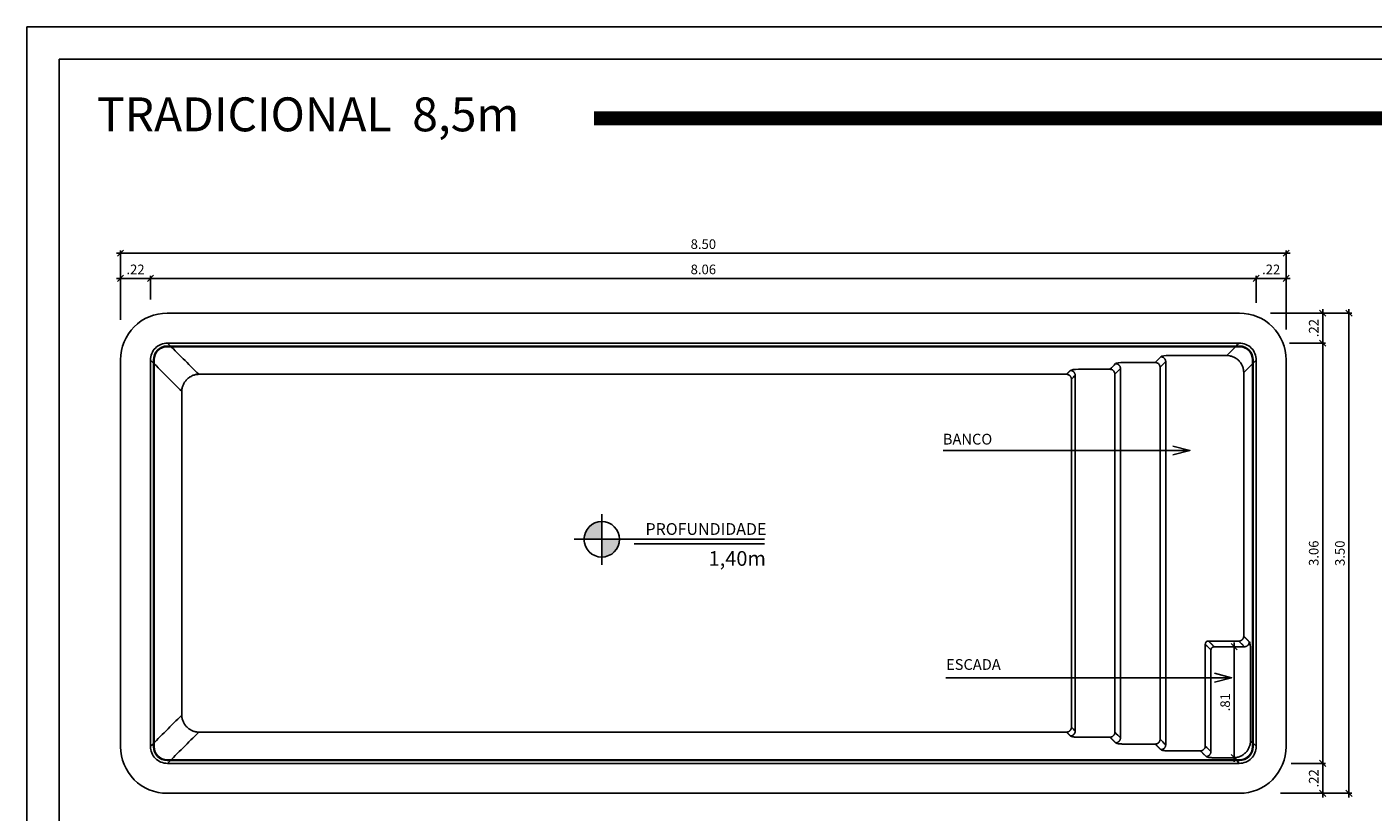
# Model space of a CAD drawing. Extents: x -50.3 to -34.9, y 113.7 to 124.5.
# Drawn here: x -50.3 to -40.4, y 118.8 to 124.5 of the extents above; entities that cross this region are included whole.
import ezdxf

# ---------------------------------------------------------------- set-up
doc = ezdxf.new("R2010")
doc.units = 0
doc.header["$MEASUREMENT"] = 0
doc.layers.get('0').update_dxf_attribs({"linetype": 'CONTINUOUS'})
doc.layers.get('DEFPOINTS').update_dxf_attribs({"linetype": 'CONTINUOUS'})
for name, color, linetype in [('COTA-14', 14, 'CONTINUOUS'), ('LE', 1, 'CONTINUOUS'), ('MARGEM-1', 1, 'CONTINUOUS'), ('Pilares', 4, 'CONTINUOUS'), ('PISCINA-1', 1, 'CONTINUOUS'), ('PISCINA-15', 15, 'CONTINUOUS'), ('PISCINA-2', 2, 'CONTINUOUS'), ('TEXTO-3', 3, 'CONTINUOUS')]:
    doc.layers.add(name, color=color, linetype=linetype)
doc.styles.add('ROMANS', font='times.ttf')
doc.dimstyles.new('cota pis 1-75', dxfattribs={"dimtxt": 0.07, "dimasz": 0.045, "dimexe": 0.02, "dimexo": 0.02, "dimgap": 0.03, "dimtad": 1, "dimzin": 4, "dimdsep": 46, "dimtxsty": 'ROMANS', "dimblk": 'OBLIQUE', "dimcen": 2.5, "dimdle": 0.03, "dimclrd": 14, "dimclre": 14, "dimclrt": 15, "dimadec": 0, "dimazin": 0, "dimtfac": 1, "dimtmove": 0, "dimatfit": 3, "dimldrblk": 'OBLIQUE', "dimfxl": 1, "dimtolj": 1, "dimtzin": 0, "dimarcsym": 0})
doc.dimstyles.new('LE', dxfattribs={"dimscale": 0.05, "dimtxt": 1.5, "dimasz": 1.5, "dimexe": 0.1, "dimexo": 0.05, "dimgap": 0.98, "dimtad": 1, "dimrnd": 0.005, "dimdsep": 46, "dimtxsty": 'ROMANS', "dimblk1": 'ORIGIN', "dimblk2": 'ORIGIN2', "dimsah": 1, "dimcen": 4, "dimdle": 4, "dimclrd": 1, "dimclre": 1, "dimclrt": 1, "dimaunit": 1, "dimadec": 0, "dimazin": 0, "dimtfac": 1, "dimtofl": 0, "dimtmove": 0, "dimatfit": 3, "dimldrblk": 'OPEN', "dimfxl": 1, "dimtolj": 1, "dimtzin": 0, "dimarcsym": 0})

# ---------------------------------------------------------------- blocks, each defined once
blk = doc.blocks.new('_Origin')
at = {"color": 0, "linetype": 'ByBlock', "lineweight": -2}
blk.add_line((0, 0), (-1, 0), dxfattribs=at)
blk.add_circle((0, 0), 0.5, dxfattribs=at)
blk = doc.blocks.new('_Origin2')
at = {"color": 0, "linetype": 'ByBlock', "lineweight": -2}
blk.add_line((-0.5, 0), (-1, 0), dxfattribs=at)
for radius in [0.5, 0.25]:
    blk.add_circle((0, 0), radius, dxfattribs=at)
blk = doc.blocks.new('_OBLIQUE')
at = {"color": 0, "linetype": 'ByBlock'}
blk.add_line((-0.5, -0.5), (0.5, 0.5), dxfattribs=at)
blk = doc.blocks.new('*D45')
at = {"layer": 'COTA-14', "color": 14, "lineweight": -2, "transparency": 16777216}
for p, q in [((-49.6001, 122.6636), (-49.3216, 122.6636)), ((-49.5701, 122.3627), (-49.5701, 122.6836)), ((-49.3516, 122.5102), (-49.3516, 122.6836))]:
    blk.add_line(p, q, dxfattribs=at)
at = {"layer": 'DEFPOINTS', "color": 0, "transparency": 16777216}
for p in [(-49.3516, 122.6636), (-49.3516, 122.4902, -0.0258), (-49.5701, 122.3427, -0.055)]:
    blk.add_point(p, dxfattribs=at)
at = {"layer": 'COTA-14', "color": 14, "lineweight": -2, "transparency": 16777216, "xscale": 0.045, "yscale": 0.045, "zscale": 0.045, "rotation": 180}
blk.add_blockref('_OBLIQUE', (-49.5701, 122.6636), dxfattribs=at)
at = {"layer": 'COTA-14', "color": 14, "lineweight": -2, "transparency": 16777216, "xscale": 0.045, "yscale": 0.045, "zscale": 0.045}
blk.add_blockref('_OBLIQUE', (-49.3516, 122.6636), dxfattribs=at)
at = {"layer": 'COTA-14', "color": 15, "transparency": 16777216, "insert": (-49.4608, 122.7293), "char_height": 0.07, "attachment_point": 5, "style": 'ROMANS'}
blk.add_mtext('\\A1;.22', dxfattribs=at)
blk = doc.blocks.new('*D46')
at = {"layer": 'COTA-14', "color": 14, "lineweight": -2, "transparency": 16777216}
for p, q in [((-49.3816, 122.6636), (-41.2586, 122.6636)), ((-49.3516, 122.5102), (-49.3516, 122.6836)), ((-41.2886, 122.486), (-41.2886, 122.6836))]:
    blk.add_line(p, q, dxfattribs=at)
at = {"layer": 'DEFPOINTS', "color": 0, "transparency": 16777216}
for p in [(-41.2886, 122.6636), (-49.3516, 122.4902, -0.0258), (-41.2886, 122.466, -0.0258)]:
    blk.add_point(p, dxfattribs=at)
at = {"layer": 'COTA-14', "color": 14, "lineweight": -2, "transparency": 16777216, "xscale": 0.045, "yscale": 0.045, "zscale": 0.045, "rotation": 180}
blk.add_blockref('_OBLIQUE', (-49.3516, 122.6636), dxfattribs=at)
at = {"layer": 'COTA-14', "color": 14, "lineweight": -2, "transparency": 16777216, "xscale": 0.045, "yscale": 0.045, "zscale": 0.045}
blk.add_blockref('_OBLIQUE', (-41.2886, 122.6636), dxfattribs=at)
at = {"layer": 'COTA-14', "color": 15, "transparency": 16777216, "insert": (-45.3201, 122.7293), "char_height": 0.07, "attachment_point": 5, "style": 'ROMANS'}
blk.add_mtext('\\A1;8.06', dxfattribs=at)
blk = doc.blocks.new('*D47')
at = {"layer": 'COTA-14', "color": 14, "lineweight": -2, "transparency": 16777216}
for p, q in [((-41.3186, 122.6636), (-41.0401, 122.6636)), ((-41.2886, 122.486), (-41.2886, 122.6836)), ((-41.0701, 122.2919), (-41.0701, 122.6836))]:
    blk.add_line(p, q, dxfattribs=at)
at = {"layer": 'DEFPOINTS', "color": 0, "transparency": 16777216}
for p in [(-41.0701, 122.6636), (-41.2886, 122.466, -0.0258), (-41.0701, 122.2719, -0.055)]:
    blk.add_point(p, dxfattribs=at)
at = {"layer": 'COTA-14', "color": 14, "lineweight": -2, "transparency": 16777216, "xscale": 0.045, "yscale": 0.045, "zscale": 0.045, "rotation": 180}
blk.add_blockref('_OBLIQUE', (-41.2886, 122.6636), dxfattribs=at)
at = {"layer": 'COTA-14', "color": 14, "lineweight": -2, "transparency": 16777216, "xscale": 0.045, "yscale": 0.045, "zscale": 0.045}
blk.add_blockref('_OBLIQUE', (-41.0701, 122.6636), dxfattribs=at)
at = {"layer": 'COTA-14', "color": 15, "transparency": 16777216, "insert": (-41.1793, 122.7293), "char_height": 0.07, "attachment_point": 5, "style": 'ROMANS'}
blk.add_mtext('\\A1;.22', dxfattribs=at)
blk = doc.blocks.new('*D48')
at = {"layer": 'COTA-14', "color": 14, "lineweight": -2, "transparency": 16777216}
for p, q in [((-41.0401, 122.8478), (-49.6001, 122.8478)), ((-49.5701, 122.4359), (-49.5701, 122.8678)), ((-41.0701, 122.4359), (-41.0701, 122.8678))]:
    blk.add_line(p, q, dxfattribs=at)
at = {"layer": 'DEFPOINTS', "color": 0, "transparency": 16777216}
for p in [(-49.5701, 122.8478), (-49.5701, 122.4159), (-41.0701, 122.4159)]:
    blk.add_point(p, dxfattribs=at)
at = {"layer": 'COTA-14', "color": 14, "lineweight": -2, "transparency": 16777216, "xscale": 0.045, "yscale": 0.045, "zscale": 0.045, "rotation": 180}
blk.add_blockref('_OBLIQUE', (-49.5701, 122.8478), dxfattribs=at)
at = {"layer": 'COTA-14', "color": 14, "lineweight": -2, "transparency": 16777216, "xscale": 0.045, "yscale": 0.045, "zscale": 0.045}
blk.add_blockref('_OBLIQUE', (-41.0701, 122.8478), dxfattribs=at)
at = {"layer": 'COTA-14', "color": 15, "transparency": 16777216, "insert": (-45.3201, 122.9135), "char_height": 0.07, "attachment_point": 5, "style": 'ROMANS'}
blk.add_mtext('\\A1;8.50', dxfattribs=at)
blk = doc.blocks.new('*D49')
at = {"layer": 'COTA-14', "color": 14, "lineweight": -2, "transparency": 16777216}
for p, q in [((-40.8034, 122.4406), (-40.8034, 122.1621)), ((-41.1839, 122.4106), (-40.7834, 122.4106)), ((-40.9834, 122.1921), (-40.7834, 122.1921))]:
    blk.add_line(p, q, dxfattribs=at)
at = {"layer": 'DEFPOINTS', "color": 0, "transparency": 16777216}
for p in [(-41.2039, 122.4106, -0.055), (-41.0034, 122.1921, -0.0257), (-40.8034, 122.1921)]:
    blk.add_point(p, dxfattribs=at)
at = {"layer": 'COTA-14', "color": 14, "lineweight": -2, "transparency": 16777216, "xscale": 0.045, "yscale": 0.045, "zscale": 0.045}
for p, rotation in [((-40.8034, 122.4106), 90), ((-40.8034, 122.1921), 270)]:
    blk.add_blockref('_OBLIQUE', p, dxfattribs=dict(at, rotation=rotation))
at = {"layer": 'COTA-14', "color": 15, "transparency": 16777216, "insert": (-40.8691, 122.3014), "char_height": 0.07, "attachment_point": 5, "rotation": 90, "style": 'ROMANS'}
blk.add_mtext('\\A1;.22', dxfattribs=at)
blk = doc.blocks.new('*D42')
at = {"layer": 'COTA-14', "color": 14, "lineweight": -2, "transparency": 16777216}
for p, q in [((-40.8034, 122.2221), (-40.8034, 119.0991)), ((-41.0463, 122.1921), (-40.7834, 122.1921)), ((-41.0347, 119.1291), (-40.7834, 119.1291))]:
    blk.add_line(p, q, dxfattribs=at)
at = {"layer": 'DEFPOINTS', "color": 0, "transparency": 16777216}
for p in [(-41.0663, 122.1921), (-41.0547, 119.1291, -0.0258), (-40.8034, 119.1291)]:
    blk.add_point(p, dxfattribs=at)
at = {"layer": 'COTA-14', "color": 14, "lineweight": -2, "transparency": 16777216, "xscale": 0.045, "yscale": 0.045, "zscale": 0.045}
for p, rotation in [((-40.8034, 122.1921), 90), ((-40.8034, 119.1291), 270)]:
    blk.add_blockref('_OBLIQUE', p, dxfattribs=dict(at, rotation=rotation))
at = {"layer": 'COTA-14', "color": 15, "transparency": 16777216, "insert": (-40.8691, 120.6606), "char_height": 0.07, "attachment_point": 5, "rotation": 90, "style": 'ROMANS'}
blk.add_mtext('\\A1;3.06', dxfattribs=at)
blk = doc.blocks.new('*D43')
at = {"layer": 'COTA-14', "color": 14, "lineweight": -2, "transparency": 16777216}
for p, q in [((-41.0347, 119.1291), (-40.7834, 119.1291)), ((-40.8034, 119.1591), (-40.8034, 118.8806)), ((-41.1116, 118.9106), (-40.7834, 118.9106))]:
    blk.add_line(p, q, dxfattribs=at)
at = {"layer": 'DEFPOINTS', "color": 0, "transparency": 16777216}
for p in [(-41.0547, 119.1291, -0.0258), (-41.1316, 118.9106, -0.055), (-40.8034, 118.9106)]:
    blk.add_point(p, dxfattribs=at)
at = {"layer": 'COTA-14', "color": 14, "lineweight": -2, "transparency": 16777216, "xscale": 0.045, "yscale": 0.045, "zscale": 0.045}
for p, rotation in [((-40.8034, 119.1291), 90), ((-40.8034, 118.9106), 270)]:
    blk.add_blockref('_OBLIQUE', p, dxfattribs=dict(at, rotation=rotation))
at = {"layer": 'COTA-14', "color": 15, "transparency": 16777216, "insert": (-40.8691, 119.0199), "char_height": 0.07, "attachment_point": 5, "rotation": 90, "style": 'ROMANS'}
blk.add_mtext('\\A1;.22', dxfattribs=at)
blk = doc.blocks.new('*D44')
at = {"layer": 'COTA-14', "color": 14, "lineweight": -2, "transparency": 16777216}
for p, q in [((-40.6122, 118.8806), (-40.6122, 122.4406)), ((-41.0288, 122.4106), (-40.5922, 122.4106)), ((-41.0474, 118.9106), (-40.5922, 118.9106))]:
    blk.add_line(p, q, dxfattribs=at)
at = {"layer": 'DEFPOINTS', "color": 0, "transparency": 16777216}
for p in [(-41.0488, 122.4106), (-40.6122, 122.4106), (-41.0674, 118.9106)]:
    blk.add_point(p, dxfattribs=at)
at = {"layer": 'COTA-14', "color": 14, "lineweight": -2, "transparency": 16777216, "xscale": 0.045, "yscale": 0.045, "zscale": 0.045}
for p, rotation in [((-40.6122, 122.4106), 90), ((-40.6122, 118.9106), 270)]:
    blk.add_blockref('_OBLIQUE', p, dxfattribs=dict(at, rotation=rotation))
at = {"layer": 'COTA-14', "color": 15, "transparency": 16777216, "insert": (-40.6779, 120.6606), "char_height": 0.07, "attachment_point": 5, "rotation": 90, "style": 'ROMANS'}
blk.add_mtext('\\A1;3.50', dxfattribs=at)
blk = doc.blocks.new('*D63')
at = {"layer": 'COTA-14', "color": 14, "lineweight": -2, "transparency": 16777216}
for p, q in [((-41.4644, 119.979), (-41.4291, 119.979)), ((-41.4491, 120.009), (-41.4491, 119.1402)), ((-41.5043, 119.1702), (-41.4291, 119.1702))]:
    blk.add_line(p, q, dxfattribs=at)
at = {"layer": 'DEFPOINTS', "color": 0, "transparency": 16777216}
for p in [(-41.4844, 119.979, -0.3058), (-41.5243, 119.1702, -0.2563), (-41.4491, 119.1702)]:
    blk.add_point(p, dxfattribs=at)
at = {"layer": 'COTA-14', "color": 14, "lineweight": -2, "transparency": 16777216, "xscale": 0.045, "yscale": 0.045, "zscale": 0.045}
for p, rotation in [((-41.4491, 119.979), 90), ((-41.4491, 119.1702), 270)]:
    blk.add_blockref('_OBLIQUE', p, dxfattribs=dict(at, rotation=rotation))
at = {"layer": 'COTA-14', "color": 15, "transparency": 16777216, "insert": (-41.5148, 119.5746), "char_height": 0.07, "attachment_point": 5, "rotation": 90, "style": 'ROMANS'}
blk.add_mtext('\\A1;.81', dxfattribs=at)

msp = doc.modelspace()

# ---------------------------------------------------------------- hatches: boundary and pattern name
at = {"layer": 'Pilares'}
for points in [[(-46.1905, 120.7622), (-46.061, 120.7622), (-46.061, 120.8918, 0.414214)], [(-46.061, 120.7622), (-46.061, 120.6327, 0.414214), (-45.9314, 120.7622)]]:
    msp.add_hatch(color=252, dxfattribs=at).paths.add_polyline_path(points)

# ---------------------------------------------------------------- linework, layer by layer
for p, q in [((-46.061, 120.5753), (-46.061, 120.9463)), ((-46.2614, 120.7622), (-44.8739, 120.7622)), ((-45.824, 120.7282), (-44.8739, 120.7282))]:
    msp.add_line(p, q)
at = {"color": 142}
msp.add_lwpolyline([(-50.0175, 113.9249), (-35.1395, 113.9249), (-35.1395, 124.2613), (-50.0175, 124.2613)], close=True, dxfattribs=at)
at = {"color": 142, "const_width": 0.103}
msp.add_lwpolyline([(-46.1185, 123.8304), (-36.3569, 123.8304)], dxfattribs=at)
msp.add_circle((-46.061, 120.7622), 0.1295)
at = {"layer": 'MARGEM-1'}
msp.add_lwpolyline([(-50.2528, 113.6897), (-34.9043, 113.6897), (-34.9043, 124.4965), (-50.2528, 124.4965)], close=True, dxfattribs=at)
at = {"layer": 'PISCINA-1', "elevation": -0.055}
for points in [[(-49.3301, 122.0706, -0.414214), (-49.2301, 122.1706), (-41.4101, 122.1706, -0.414214), (-41.3101, 122.0706), (-41.3101, 119.2506, -0.414214), (-41.4101, 119.1506), (-49.2301, 119.1506, -0.414214), (-49.3301, 119.2506)], [(-49.3251, 122.0706, -0.414214), (-49.2301, 122.1656), (-41.4101, 122.1656, -0.414214), (-41.3151, 122.0706), (-41.3151, 119.2506, -0.414214), (-41.4101, 119.1556), (-49.2301, 119.1556, -0.414214), (-49.3251, 119.2506)]]:
    msp.add_lwpolyline(points, format="xyb", close=True, dxfattribs=at)
at = {"layer": 'PISCINA-1'}
for points, degree in [([(-49.2275, 122.1921, -0.0258), (-49.1517, 122.1163, -0.4512), (-49.076, 122.0405, -0.8767), (-49.0002, 121.9648, -1.3021)], 3), ([(-49.1242, 121.8407, -1.3021), (-49.2, 121.9165, -0.8767), (-49.2758, 121.9923, -0.4512), (-49.3516, 122.0681, -0.0258)], 3), ([(-42.3547, 122.0014, -1.0963), (-42.341, 122.0151, -1.0195), (-42.3273, 122.0288, -0.9426), (-42.3136, 122.0425, -0.8658)], 3), ([(-42.2546, 122.0513, -0.8163), (-42.2831, 122.0514, -0.8158), (-42.3093, 122.0474, -0.8382), (-42.3136, 122.0425, -0.8658)], 3), ([(-42.2546, 122.0513, -0.8163), (-42.1397, 122.0513, -0.8163), (-42.0248, 122.0513, -0.8163)], 2), ([(-42.0248, 122.0513, -0.8163), (-42.0112, 122.065, -0.7395), (-41.9975, 122.0787, -0.6626), (-41.9838, 122.0924, -0.5858)], 3), ([(-41.9483, 122.0569, -0.5857), (-41.962, 122.0432, -0.6626), (-41.9757, 122.0295, -0.7395), (-41.9894, 122.0159, -0.8163)], 3), ([(-42.6714, 121.9648, -1.3021), (-42.6574, 121.9787, -1.2239), (-42.6435, 121.9926, -1.1458)], 2), ([(-42.5845, 122.0014, -1.0963), (-42.6131, 122.0015, -1.0958), (-42.6393, 121.9975, -1.1182), (-42.6435, 121.9926, -1.1458)], 3), ([(-42.6081, 121.9572, -1.1457), (-42.6174, 121.9479, -1.1979), (-42.6266, 121.9386, -1.25), (-42.6359, 121.9293, -1.3021)], 3), ([(-42.6359, 121.9293, -1.3021), (-42.6359, 120.8906, -1.3021), (-42.6359, 119.3919, -1.3021)], 2), ([(-42.6081, 119.364, -1.1457), (-42.6081, 120.8906, -1.1457), (-42.6081, 121.9572, -1.1457)], 2), ([(-42.5845, 122.0014, -1.0963), (-42.4696, 122.0014, -1.0963), (-42.3547, 122.0014, -1.0963)], 2), ([(-42.2782, 122.0071, -0.8657), (-42.2919, 121.9934, -0.9426), (-42.3056, 121.9797, -1.0195), (-42.3193, 121.966, -1.0963)], 3), ([(-42.3193, 121.966, -1.0963), (-42.3193, 120.8906, -1.0963), (-42.3193, 119.3552, -1.0963)], 2), ([(-42.2782, 119.3142, -0.8657), (-42.2782, 120.8906, -0.8657), (-42.2782, 122.0071, -0.8657)], 2), ([(-41.9894, 122.0159, -0.8163), (-41.9894, 120.8906, -0.8163), (-41.9894, 119.3054, -0.8163)], 2), ([(-49.1242, 119.4805, -1.3021), (-49.1242, 120.8906, -1.3021), (-49.1242, 121.8407, -1.3021)], 2), ([(-49.3516, 119.2532, -0.0258), (-49.2758, 119.3289, -0.4512), (-49.2, 119.4047, -0.8767), (-49.1242, 119.4805, -1.3021)], 3), ([(-42.6359, 119.3919, -1.3021), (-42.6266, 119.3826, -1.25), (-42.6174, 119.3733, -1.1979), (-42.6081, 119.364, -1.1457)], 3), ([(-49.0002, 119.3565, -1.3021), (-49.076, 119.2807, -0.8767), (-49.1517, 119.2049, -0.4512), (-49.2275, 119.1291, -0.0258)], 3), ([(-42.6714, 119.3565, -1.3021), (-45.6058, 119.3565, -1.3021), (-49.0002, 119.3565, -1.3021)], 2), ([(-42.6435, 119.3286, -1.1458), (-42.6574, 119.3425, -1.2239), (-42.6714, 119.3565, -1.3021)], 2), ([(-42.3547, 119.3198, -1.0963), (-42.4696, 119.3198, -1.0963), (-42.5845, 119.3198, -1.0963)], 2), ([(-42.3136, 119.2787, -0.8658), (-42.3342, 119.2993, -0.9811), (-42.3547, 119.3198, -1.0963)], 2), ([(-42.3193, 119.3552, -1.0963), (-42.3056, 119.3415, -1.0195), (-42.2919, 119.3279, -0.9426), (-42.2782, 119.3142, -0.8657)], 3), ([(-41.9894, 119.3054, -0.8163), (-41.9757, 119.2917, -0.7395), (-41.962, 119.278, -0.6626), (-41.9483, 119.2643, -0.5857)], 3), ([(-42.0248, 119.2699, -0.8163), (-42.1397, 119.2699, -0.8163), (-42.2546, 119.2699, -0.8163)], 2), ([(-41.9838, 119.2289, -0.5858), (-42.0043, 119.2494, -0.7011), (-42.0248, 119.2699, -0.8163)], 2)]:
    msp.add_open_spline(points, degree=degree, dxfattribs=at)
for points, weights in [([(-42.3136, 122.0425, -0.8658), (-42.2792, 122.0415, -0.8715), (-42.2782, 122.0071, -0.8657)], [1, 0.717897446931, 1]), ([(-49.0002, 121.9648, -1.3021), (-49.1205, 121.9611, -1.3229), (-49.1242, 121.8407, -1.3021)], [1, 0.717897446879, 1]), ([(-42.6359, 121.9293, -1.3021), (-42.637, 121.9637, -1.308), (-42.6714, 121.9648, -1.3021)], [1, 0.717897446947, 1]), ([(-42.6435, 121.9926, -1.1458), (-42.6091, 121.9916, -1.1515), (-42.6081, 121.9572, -1.1457)], [1, 0.717897446931, 1]), ([(-49.1242, 119.4805, -1.3021), (-49.1205, 119.3602, -1.3229), (-49.0002, 119.3565, -1.3021)], [1, 0.717897446826, 1]), ([(-42.6714, 119.3565, -1.3021), (-42.637, 119.3575, -1.308), (-42.6359, 119.3919, -1.3021)], [1, 0.717897446931, 1]), ([(-42.6081, 119.364, -1.1457), (-42.6091, 119.3296, -1.1515), (-42.6435, 119.3286, -1.1458)], [1, 0.717897370548, 1]), ([(-42.2782, 119.3142, -0.8657), (-42.2792, 119.2798, -0.8715), (-42.3136, 119.2787, -0.8658)], [1, 0.717897375602, 1])]:
    msp.add_rational_spline(points, weights, degree=2, dxfattribs=at)
for points, degree, knots in [([(-41.9894, 122.0159, -0.8163), (-41.9895, 122.0183, -0.8167), (-41.9901, 122.0233, -0.8175), (-41.9928, 122.0306, -0.8184), (-41.9968, 122.0371, -0.819), (-42.0002, 122.0407, -0.819), (-42.0055, 122.0453, -0.8189), (-42.0132, 122.0497, -0.8183), (-42.0211, 122.0512, -0.817), (-42.0248, 122.0513, -0.8163)], 3, [0.28392494, 0.28392494, 0.28392494, 0.28392494, 0.28980264, 0.29568034, 0.30155803, 0.30743573, 0.30743573, 0.31878091, 0.33012608, 0.33012608, 0.33012608, 0.33012608]), ([(-49.0002, 121.9648, -1.3021), (-45.8331, 121.9648, -1.3021), (-43.1261, 121.9648, -1.3021), (-42.8987, 121.9648, -1.3021), (-42.6714, 121.9648, -1.3021)], 2, [0, 0, 0, 5.377001, 5.377001, 5.868822, 5.868822, 5.868822]), ([(-42.3193, 121.966, -1.0963), (-42.3193, 121.9685, -1.0967), (-42.32, 121.9735, -1.0975), (-42.3226, 121.9807, -1.0984), (-42.3267, 121.9872, -1.099), (-42.3301, 121.9908, -1.099), (-42.3354, 121.9954, -1.0989), (-42.343, 121.9998, -1.0983), (-42.3509, 122.0013, -1.097), (-42.3547, 122.0014, -1.0963)], 3, [0.2683373, 0.2683373, 0.2683373, 0.2683373, 0.274215, 0.28009269, 0.28597039, 0.29184809, 0.29184809, 0.30319326, 0.31453844, 0.31453844, 0.31453844, 0.31453844]), ([(-42.6435, 119.3286, -1.1458), (-42.6427, 119.328, -1.1422), (-42.6408, 119.3268, -1.1354), (-42.6369, 119.3251, -1.1262), (-42.6311, 119.3237, -1.118), (-42.626, 119.3228, -1.1129), (-42.6195, 119.3218, -1.1076), (-42.6132, 119.3211, -1.1034), (-42.6052, 119.3204, -1.0994), (-42.5963, 119.32, -1.0973), (-42.5888, 119.3199, -1.0967), (-42.5845, 119.3198, -1.0963)], 3, [17.07748753, 17.07748753, 17.07748753, 17.07748753, 17.0870839, 17.09668028, 17.10627665, 17.11587303, 17.11587303, 17.12733893, 17.13880483, 17.15027072, 17.16173662, 17.16173662, 17.16173662, 17.16173662]), ([(-42.3547, 119.3198, -1.0963), (-42.3509, 119.3199, -1.097), (-42.3431, 119.3214, -1.0983), (-42.3354, 119.3258, -1.0989), (-42.3301, 119.3304, -1.099), (-42.3267, 119.334, -1.099), (-42.3227, 119.3405, -1.0984), (-42.32, 119.3478, -1.0975), (-42.3193, 119.3528, -1.0967), (-42.3193, 119.3552, -1.0963)], 3, [0.54743963, 0.54743963, 0.54743963, 0.54743963, 0.55878272, 0.57012581, 0.57012581, 0.57600455, 0.58188329, 0.58776203, 0.59364078, 0.59364078, 0.59364078, 0.59364078]), ([(-42.3136, 119.2787, -0.8658), (-42.3128, 119.2781, -0.8622), (-42.3109, 119.2769, -0.8554), (-42.307, 119.2752, -0.8462), (-42.3012, 119.2738, -0.838), (-42.2961, 119.2729, -0.8329), (-42.2896, 119.2719, -0.8276), (-42.2833, 119.2712, -0.8234), (-42.2753, 119.2705, -0.8194), (-42.2664, 119.2701, -0.8173), (-42.259, 119.27, -0.8167), (-42.2546, 119.2699, -0.8163)], 3, [0.80985013, 0.80985013, 0.80985013, 0.80985013, 0.81941384, 0.82897755, 0.83854125, 0.84810496, 0.84810496, 0.85960353, 0.87110209, 0.88260066, 0.89409922, 0.89409922, 0.89409922, 0.89409922]), ([(-42.0248, 119.2699, -0.8163), (-42.0211, 119.27, -0.817), (-42.0132, 119.2715, -0.8183), (-42.0056, 119.2759, -0.8189), (-42.0003, 119.2805, -0.819), (-41.9968, 119.2841, -0.819), (-41.9928, 119.2906, -0.8184), (-41.9901, 119.2979, -0.8175), (-41.9895, 119.3029, -0.8167), (-41.9894, 119.3054, -0.8163)], 3, [0.85177483, 0.85177483, 0.85177483, 0.85177483, 0.86311792, 0.87446101, 0.87446101, 0.88033975, 0.88621849, 0.89209723, 0.89797597, 0.89797597, 0.89797597, 0.89797597])]:
    msp.add_open_spline(points, degree=degree, knots=knots, dxfattribs=at)
at = {"layer": 'PISCINA-15'}
msp.add_line((-41.3296, 119.9554, -0.2563), (-41.3296, 119.2942, -0.2563), dxfattribs=at)
for points, degree in [([(-41.5036, 122.1012, -0.5363), (-41.4732, 122.1315, -0.3661), (-41.4429, 122.1618, -0.196), (-41.4126, 122.1921, -0.0258)], 3), ([(-41.9247, 122.1012, -0.5363), (-41.9532, 122.1013, -0.5358), (-41.9794, 122.0973, -0.5582), (-41.9838, 122.0924, -0.5858)], 3), ([(-41.9483, 119.2643, -0.5857), (-41.9483, 120.8906, -0.5857), (-41.9483, 122.0569, -0.5857)], 2), ([(-41.9247, 122.1012, -0.5363), (-41.7141, 122.1012, -0.5363), (-41.5036, 122.1012, -0.5363)], 2), ([(-41.2886, 122.0681, -0.0258), (-41.3189, 122.0378, -0.196), (-41.3492, 122.0074, -0.3661), (-41.3795, 121.9771, -0.5363)], 3), ([(-41.3795, 121.9771, -0.5363), (-41.3795, 121.2463, -0.5363), (-41.3795, 120.0555, -0.5363)], 2), ([(-41.6595, 119.9964, -0.5363), (-41.6595, 119.626, -0.5363), (-41.6595, 119.2555, -0.5363)], 2), ([(-41.6185, 119.9554, -0.3058), (-41.6321, 119.9691, -0.3826), (-41.6458, 119.9827, -0.4595), (-41.6595, 119.9964, -0.5363)], 3), ([(-41.415, 120.02, -0.5363), (-41.5254, 120.02, -0.5363), (-41.6359, 120.02, -0.5363)], 2), ([(-41.6359, 120.02, -0.5363), (-41.6154, 119.9995, -0.4211), (-41.5948, 119.979, -0.3058)], 2), ([(-41.5948, 119.979, -0.3058), (-41.4844, 119.979, -0.3058), (-41.3739, 119.979, -0.3057)], 2), ([(-41.3739, 119.979, -0.3057), (-41.3944, 119.9995, -0.421), (-41.415, 120.02, -0.5363)], 2), ([(-41.3795, 120.0555, -0.5363), (-41.359, 120.035, -0.4211), (-41.3385, 120.0144, -0.3058)], 2), ([(-41.3296, 119.9554, -0.2563), (-41.3295, 119.9839, -0.2558), (-41.3335, 120.0101, -0.2782), (-41.3385, 120.0144, -0.3058)], 3), ([(-41.6184, 119.2144, -0.3057), (-41.6184, 119.5849, -0.3058), (-41.6185, 119.9554, -0.3058)], 2), ([(-41.3296, 119.2942, -0.2563), (-41.316, 119.2805, -0.1795), (-41.3023, 119.2668, -0.1026), (-41.2886, 119.2532, -0.0258)], 3), ([(-41.695, 119.22, -0.5363), (-41.8098, 119.22, -0.5363), (-41.9247, 119.22, -0.5363)], 2), ([(-41.6539, 119.179, -0.3058), (-41.6744, 119.1995, -0.4211), (-41.695, 119.22, -0.5363)], 2), ([(-41.6595, 119.2555, -0.5363), (-41.6458, 119.2418, -0.4595), (-41.6321, 119.2281, -0.3826), (-41.6184, 119.2144, -0.3057)], 3), ([(-41.5948, 119.1702, -0.2563), (-41.5243, 119.1702, -0.2563), (-41.4537, 119.1702, -0.2563)], 2), ([(-41.4537, 119.1702, -0.2563), (-41.44, 119.1565, -0.1795), (-41.4263, 119.1428, -0.1026), (-41.4126, 119.1291, -0.0258)], 3)]:
    msp.add_open_spline(points, degree=degree, dxfattribs=at)
for points, weights in [([(-41.9838, 122.0924, -0.5858), (-41.9494, 122.0913, -0.5915), (-41.9483, 122.0569, -0.5857)], [1, 0.717897446931, 1]), ([(-41.415, 120.02, -0.5363), (-41.3806, 120.0211, -0.5422), (-41.3795, 120.0555, -0.5363)], [1, 0.717897446933, 1]), ([(-41.3385, 120.0144, -0.3058), (-41.3395, 119.98, -0.3115), (-41.3739, 119.979, -0.3057)], [1, 0.717897446931, 1]), ([(-41.9483, 119.2643, -0.5857), (-41.9494, 119.2299, -0.5915), (-41.9838, 119.2289, -0.5858)], [1, 0.717897380413, 1]), ([(-41.6184, 119.2144, -0.3057), (-41.6195, 119.18, -0.3115), (-41.6539, 119.179, -0.3058)], [1, 0.717897384995, 1])]:
    msp.add_rational_spline(points, weights, degree=2, dxfattribs=at)
for points, knots in [([(-41.3795, 121.9771, -0.5363), (-41.3796, 121.9845, -0.5365), (-41.3809, 121.9997, -0.5371), (-41.3877, 122.0231, -0.5381), (-41.3993, 122.0454, -0.5388), (-41.41, 122.0586, -0.5389), (-41.4221, 122.0706, -0.5389), (-41.4353, 122.0813, -0.5388), (-41.4576, 122.093, -0.5381), (-41.4809, 122.0997, -0.5371), (-41.4962, 122.1011, -0.5365), (-41.5036, 122.1012, -0.5363)], [0.5723897, 0.5723897, 0.5723897, 0.5723897, 0.5898093, 0.6072289, 0.6246485, 0.642068, 0.642068, 0.6594911, 0.6769142, 0.6943373, 0.7117603, 0.7117603, 0.7117603, 0.7117603]), ([(-41.6595, 119.9964, -0.5363), (-41.6599, 120.0028, -0.5379), (-41.6574, 120.0093, -0.5388), (-41.6488, 120.0179, -0.5388), (-41.6422, 120.0204, -0.5379), (-41.6359, 120.02, -0.5363)], [0.26351469, 0.26351469, 0.26351469, 0.26351469, 0.30997157, 0.30997157, 0.35642844, 0.35642844, 0.35642844, 0.35642844]), ([(-41.5948, 119.979, -0.3058), (-41.5975, 119.9789, -0.3053), (-41.6035, 119.9777, -0.3044), (-41.609, 119.9741, -0.304), (-41.6135, 119.9695, -0.304), (-41.6172, 119.9641, -0.3044), (-41.6184, 119.9581, -0.3053), (-41.6185, 119.9554, -0.3058)], [-0.02041026, -0.02041026, -0.02041026, -0.02041026, -0.00885706, 0.00269613, 0.00269613, 0.01424351, 0.02579088, 0.02579088, 0.02579088, 0.02579088]), ([(-41.4537, 119.1702, -0.2563), (-41.4463, 119.1702, -0.2565), (-41.4311, 119.1716, -0.2571), (-41.4077, 119.1784, -0.2581), (-41.3854, 119.19, -0.2588), (-41.3722, 119.2007, -0.2589), (-41.3602, 119.2128, -0.2589), (-41.3495, 119.226, -0.2588), (-41.3378, 119.2482, -0.2581), (-41.3311, 119.2716, -0.2571), (-41.3297, 119.2869, -0.2565), (-41.3296, 119.2942, -0.2563)], [0.8418785, 0.8418785, 0.8418785, 0.8418785, 0.8592981, 0.8767177, 0.8941373, 0.9115568, 0.9115568, 0.9289799, 0.946403, 0.9638261, 0.9812492, 0.9812492, 0.9812492, 0.9812492]), ([(-41.9838, 119.2289, -0.5858), (-41.9829, 119.2282, -0.5822), (-41.9811, 119.227, -0.5754), (-41.9771, 119.2254, -0.5662), (-41.9713, 119.2239, -0.558), (-41.9662, 119.223, -0.5529), (-41.9597, 119.2221, -0.5476), (-41.9533, 119.2213, -0.5434), (-41.9454, 119.2206, -0.5394), (-41.9366, 119.2202, -0.5373), (-41.9291, 119.2201, -0.5367), (-41.9247, 119.22, -0.5363)], [1.36156621, 1.36156621, 1.36156621, 1.36156621, 1.37109691, 1.38062761, 1.39015832, 1.39968902, 1.39968902, 1.41122059, 1.42275216, 1.43428373, 1.4458153, 1.4458153, 1.4458153, 1.4458153]), ([(-41.695, 119.22, -0.5363), (-41.6912, 119.2202, -0.537), (-41.6833, 119.2217, -0.5383), (-41.6757, 119.2261, -0.5389), (-41.6704, 119.2307, -0.539), (-41.667, 119.2342, -0.539), (-41.6629, 119.2407, -0.5384), (-41.6603, 119.248, -0.5375), (-41.6596, 119.253, -0.5367), (-41.6595, 119.2555, -0.5363)], [0.85177484, 0.85177484, 0.85177484, 0.85177484, 0.86311793, 0.87446101, 0.87446101, 0.88033976, 0.8862185, 0.89209724, 0.89797598, 0.89797598, 0.89797598, 0.89797598]), ([(-41.6539, 119.179, -0.3058), (-41.653, 119.1783, -0.3022), (-41.6512, 119.1771, -0.2954), (-41.6473, 119.1755, -0.2862), (-41.6415, 119.174, -0.278), (-41.6364, 119.1731, -0.2729), (-41.6298, 119.1722, -0.2676), (-41.6234, 119.1714, -0.2633), (-41.6155, 119.1707, -0.2594), (-41.6067, 119.1703, -0.2573), (-41.5993, 119.1702, -0.2567), (-41.5948, 119.1702, -0.2563)], [1.91328228, 1.91328228, 1.91328228, 1.91328228, 1.92277963, 1.93227697, 1.94177432, 1.95127167, 1.95127167, 1.96283659, 1.97440152, 1.98596645, 1.99753137, 1.99753137, 1.99753137, 1.99753137])]:
    msp.add_open_spline(points, degree=3, knots=knots, dxfattribs=at)
at = {"layer": 'PISCINA-2', "elevation": -0.055}
msp.add_lwpolyline([(-49.5701, 122.0706, -0.414214), (-49.2301, 122.4106), (-41.4101, 122.4106, -0.414214), (-41.0701, 122.0706), (-41.0701, 119.2506, -0.414214), (-41.4101, 118.9106), (-49.2301, 118.9106, -0.414214), (-49.5701, 119.2506)], format="xyb", close=True, dxfattribs=at)
at = {"layer": 'PISCINA-2'}
for points, knots in [([(-49.3516, 122.0681, -0.0258), (-49.352, 122.1009, -0.0248), (-49.3388, 122.1333, -0.0241), (-49.2928, 122.1793, -0.0241), (-49.2604, 122.1925, -0.0248), (-49.2275, 122.1921, -0.0258)], [4.55031, 4.55031, 4.55031, 4.55031, 4.6663928, 4.6663928, 4.7824757, 4.7824757, 4.7824757, 4.7824757]), ([(-41.4126, 122.1921, -0.0258), (-41.3798, 122.1925, -0.0248), (-41.3474, 122.1793, -0.0241), (-41.3014, 122.1333, -0.0241), (-41.2882, 122.1009, -0.0248), (-41.2886, 122.0681, -0.0258)], [1.2382317, 1.2382317, 1.2382317, 1.2382317, 1.3543145, 1.3543145, 1.4703974, 1.4703974, 1.4703974, 1.4703974]), ([(-49.2275, 119.1291, -0.0258), (-49.2604, 119.1287, -0.0248), (-49.2928, 119.1419, -0.0241), (-49.3388, 119.1879, -0.0241), (-49.352, 119.2203, -0.0248), (-49.3516, 119.2532, -0.0258)], [3.0034087, 3.0034087, 3.0034087, 3.0034087, 3.1194915, 3.1194915, 3.2355744, 3.2355744, 3.2355744, 3.2355744]), ([(-41.2886, 119.2532, -0.0258), (-41.2882, 119.2203, -0.0248), (-41.3014, 119.1879, -0.0241), (-41.3474, 119.1419, -0.0241), (-41.3798, 119.1287, -0.0248), (-41.4126, 119.1291, -0.0258)], [0.371989, 0.371989, 0.371989, 0.371989, 0.4880719, 0.4880719, 0.6041547, 0.6041547, 0.6041547, 0.6041547])]:
    msp.add_open_spline(points, degree=3, knots=knots, dxfattribs=at)
for points in [[(-41.4126, 122.1921, -0.0258), (-45.0901, 122.1921, -0.0258), (-49.2275, 122.1921, -0.0258)], [(-49.3516, 122.0681, -0.0258), (-49.3516, 120.8906, -0.0258), (-49.3516, 119.2532, -0.0258)], [(-41.2886, 119.2532, -0.0258), (-41.2886, 120.8906, -0.0258), (-41.2886, 122.0681, -0.0258)], [(-49.2275, 119.1291, -0.0258), (-45.0901, 119.1291, -0.0258), (-41.4126, 119.1291, -0.0258)]]:
    msp.add_open_spline(points, degree=2, dxfattribs=at)

# ---------------------------------------------------------------- texts
at = {"attachment_point": 1}
for s, insert, char_height, width in [('{\\fArial|b0|i0|c0|p34;BANCO}', (-43.5735, 121.5313), 0.078376, 3.248579), ('{\\fArial|b0|i0|c0|p34;PROFUNDIDADE}', (-45.7421, 120.8799), 0.085501, 3.543905), ('{\\fArial|b0|i0|c0|p34;1,40m}', (-45.2819, 120.6759), 0.106876, 4.429881), ('{\\fArial|b0|i0|c0|p34;ESCADA}', (-43.5499, 119.8889), 0.078376, 3.248579)]:
    msp.add_mtext(s, dxfattribs=dict(at, insert=insert, char_height=char_height, width=width))
at = {"layer": 'TEXTO-3', "style": 'ROMANS'}
msp.add_text('TRADICIONAL  8,5m', height=0.247168, dxfattribs=at).set_placement((-49.7419, 123.7358))

# ---------------------------------------------------------------- dimensions: what is measured, and where the dimension line sits
at = {"layer": 'COTA-14'}
for base, p1, p2, picture, middle in [((-49.5701, 122.8478), (-41.0701, 122.4159), (-49.5701, 122.4159), '*D48', (-45.3201, 122.9135)), ((-49.3516, 122.6636), (-49.5701, 122.3427, -0.055), (-49.3516, 122.4902, -0.0258), '*D45', (-49.4608, 122.7293)), ((-41.2886, 122.6636), (-49.3516, 122.4902, -0.0258), (-41.2886, 122.466, -0.0258), '*D46', (-45.3201, 122.7293)), ((-41.0701, 122.6636), (-41.2886, 122.466, -0.0258), (-41.0701, 122.2719, -0.055), '*D47', (-41.1793, 122.7293))]:
    dim = msp.add_linear_dim(base=base, p1=p1, p2=p2, dimstyle='cota pis 1-75', dxfattribs=at)
    dim.commit()
    dim.dimension.update_dxf_attribs({"geometry": picture, "text_midpoint": middle})
for base, p1, p2, picture, middle in [((-40.8034, 122.1921), (-41.2039, 122.4106, -0.055), (-41.0034, 122.1921, -0.0257), '*D49', (-40.8691, 122.3014)), ((-40.6122, 122.4106), (-41.0674, 118.9106), (-41.0488, 122.4106), '*D44', (-40.6779, 120.6606)), ((-40.8034, 119.1291), (-41.0663, 122.1921), (-41.0547, 119.1291, -0.0258), '*D42', (-40.8691, 120.6606)), ((-41.4491, 119.1702), (-41.4844, 119.979, -0.3058), (-41.5243, 119.1702, -0.2563), '*D63', (-41.5148, 119.5746)), ((-40.8034, 118.9106), (-41.0547, 119.1291, -0.0258), (-41.1316, 118.9106, -0.055), '*D43', (-40.8691, 119.0199))]:
    dim = msp.add_linear_dim(base=base, p1=p1, p2=p2, angle=90, dimstyle='cota pis 1-75', dxfattribs=at)
    dim.commit()
    dim.dimension.update_dxf_attribs({"geometry": picture, "text_midpoint": middle})

# ---------------------------------------------------------------- leaders
at = {"layer": 'LE'}
for points in [[(-41.7717, 121.4096), (-43.5702, 121.4095)], [(-41.4676, 119.7534), (-43.553, 119.7533)]]:
    msp.add_leader(points, dimstyle='LE', override={"dimasz": 2.5, "dimgap": 0.02, "dimtad": 0, "dimldrblk": 'Open30'}, dxfattribs=at)

doc.saveas('drawing.dxf')
